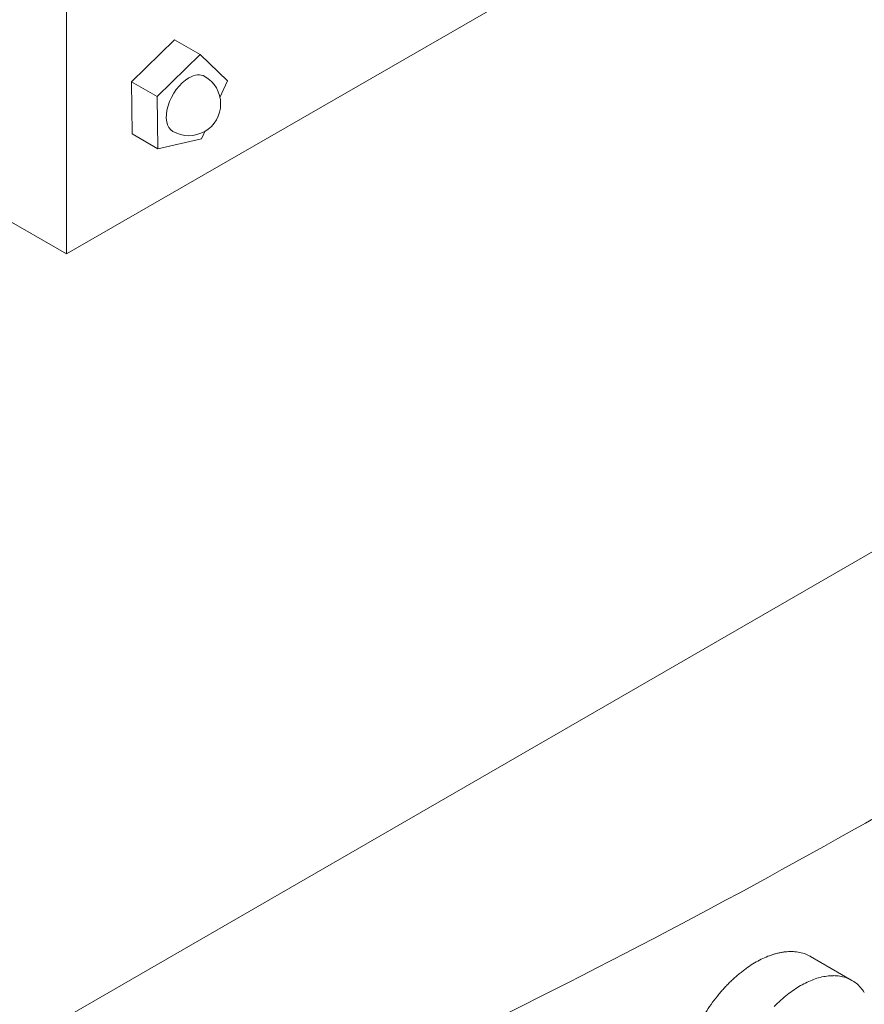
# Model space of a CAD drawing. Units: millimetres. Extents: x 0 to 37050, y -15095 to 19089.
# Drawn here: x 8911 to 9308, y 12599 to 13063 of the extents above; entities that cross this region are included whole.
import ezdxf

# ---------------------------------------------------------------- set-up
doc = ezdxf.new("R2010")
doc.units = ezdxf.units.MM

msp = doc.modelspace()

# ---------------------------------------------------------------- linework, layer by layer
at = {"color": 0, "linetype": 'Continuous', "lineweight": 0, "extrusion": (-5.55112e-17, 0.816497, 0.57735)}
for p, q in [((8932.78, 12952.34), (8932.78, 13806.39)), ((9632.82, 13356.5), (8932.78, 12952.34)), ((8963.32, 13033.37), (8983.57, 13053.15)), ((8995.62, 13046.19), (8983.57, 13053.15)), ((8995.62, 13046.19), (8975.37, 13026.41)), ((9008.54, 13033.92), (8995.62, 13046.19)), ((8963.73, 13008.87), (8963.32, 13033.37)), ((8975.37, 13026.41), (8963.32, 13033.37)), ((9005, 13026.01), (9008.54, 13033.92)), ((8975.37, 13026.41), (8975.78, 13001.91)), ((8975.78, 13001.91), (8963.73, 13008.87)), ((8996.27, 13006.55), (8997.84, 13010.04)), ((8975.78, 13001.91), (8996.27, 13006.55)), ((8869.2, 12989.05), (8932.78, 12952.34)), ((8866.54, 12554.83), (9588.6, 12971.72)), ((9283.01, 12621.46), (9302.52, 12610.19))]:
    msp.add_line(p, q, dxfattribs=at)
at = {"color": 0, "linetype": 'Continuous', "lineweight": 0, "extrusion": (-2.34618e-17, 5.55112e-17, -1)}
msp.add_arc((-8990.32, 13023), 14.99, 120, 300, dxfattribs=at)
at = {"color": 0, "linetype": 'Continuous', "lineweight": 0}
for major_axis, start_param, end_param in [((7.49, 12.98), 0, 0.785398), ((-7.49, -12.98), -2.356195, 0)]:
    msp.add_ellipse((8990.32, 13023), major_axis=major_axis, ratio=0.57735, start_param=start_param, end_param=end_param, dxfattribs=at)
at = {"color": 0, "linetype": 'Continuous', "lineweight": 0, "extrusion": (1.94738e-16, 2.05416e-16, -1)}
msp.add_ellipse((9257.75, 12579.53), major_axis=(26.12, 41.55), ratio=0.585345, start_param=-0.895122, end_param=-0.807534, dxfattribs=at)
at = {"color": 0, "linetype": 'Continuous', "lineweight": 0, "extrusion": (1.21043e-17, 1.23535e-16, -1)}
msp.add_ellipse((9257.75, 12579.54), major_axis=(26.12, 41.54), ratio=0.585345, start_param=-0.807544, end_param=-0.719945, dxfattribs=at)
at = {"color": 0, "linetype": 'Continuous', "lineweight": 0, "extrusion": (-2.87426e-16, 3.77273e-16, -1)}
msp.add_ellipse((9257.77, 12579.59), major_axis=(26.07, 41.49), ratio=0.585536, start_param=-0.71976, end_param=-0.629125, dxfattribs=at)
at = {"color": 0, "linetype": 'Continuous', "lineweight": 0, "extrusion": (-8.19313e-17, 1.82611e-16, -1)}
msp.add_ellipse((9257.76, 12579.57), major_axis=(26.08, 41.5), ratio=0.585572, start_param=-0.985561, end_param=-0.89495, dxfattribs=at)
at = {"color": 0, "linetype": 'Continuous', "lineweight": 0, "extrusion": (-2.77289e-16, 3.52389e-16, -1)}
for centre, major_axis, start_param, end_param in [((9278.32, 12567.67), (24.52, 42.47), -0.785404, -0.697781), ((9278.3, 12567.81), (24.42, 42.3), -1.057145, -0.963635)]:
    msp.add_ellipse(centre, major_axis=major_axis, ratio=0.57735, start_param=start_param, end_param=end_param, dxfattribs=at)
at = {"color": 0, "linetype": 'Continuous', "lineweight": 0, "extrusion": (-1.60822e-16, 2.21048e-16, -1)}
msp.add_ellipse((9278.33, 12567.72), major_axis=(24.49, 42.41), ratio=0.57735, start_param=-0.697793, end_param=-0.607141, dxfattribs=at)
at = {"color": 0, "linetype": 'Continuous', "lineweight": 0, "extrusion": (-1.0903e-16, 2.55245e-16, -1)}
for centre, major_axis, start_param, end_param in [((9278.34, 12567.84), (24.42, 42.3), -0.607153, -0.513638), ((9278.32, 12567.67), (24.52, 42.47), -0.873011, -0.785392)]:
    msp.add_ellipse(centre, major_axis=major_axis, ratio=0.57735, start_param=start_param, end_param=end_param, dxfattribs=at)
at = {"color": 0, "linetype": 'Continuous', "lineweight": 0, "extrusion": (-1.57104e-16, 2.83e-16, -1)}
msp.add_ellipse((9278.38, 12568.01), major_axis=(24.32, 42.13), ratio=0.57735, start_param=-0.51365, end_param=-0.4175, dxfattribs=at)
at = {"color": 0, "linetype": 'Continuous', "lineweight": 0, "extrusion": (9.81409e-17, 3.9203e-16, -1)}
msp.add_ellipse((9278.45, 12568.25), major_axis=(24.19, 41.9), ratio=0.57735, start_param=-0.41751, end_param=-0.319013, dxfattribs=at)
at = {"color": 0, "linetype": 'Continuous', "lineweight": 0, "extrusion": (-9.16287e-18, 2.61685e-16, -1)}
msp.add_ellipse((9278.55, 12568.54), major_axis=(24.04, 41.63), ratio=0.57735, start_param=-0.319021, end_param=-0.21853, dxfattribs=at)
at = {"color": 0, "linetype": 'Continuous', "lineweight": 0, "extrusion": (-9.24296e-17, 1.17463e-16, -1)}
msp.add_ellipse((9278.76, 12569.03), major_axis=(23.76, 41.16), ratio=0.57735, start_param=-0.218741, end_param=-0.01352, dxfattribs=at)
at = {"color": 0, "linetype": 'Continuous', "lineweight": 0, "extrusion": (-2.21778e-16, 4.48537e-16, -1)}
msp.add_ellipse((9279.14, 12569.7), major_axis=(23.38, 40.49), ratio=0.57735, start_param=-0.013523, end_param=0.19393, dxfattribs=at)
at = {"color": 0, "linetype": 'Continuous', "lineweight": 0, "extrusion": (-2.32933e-16, 2.62682e-16, -1)}
msp.add_ellipse((9278.32, 12567.72), major_axis=(24.49, 42.41), ratio=0.57735, start_param=-0.963647, end_param=-0.872999, dxfattribs=at)
at = {"color": 0, "linetype": 'Continuous', "lineweight": 0, "extrusion": (-3.69184e-17, 2.13611e-16, -1)}
msp.add_ellipse((9279.45, 12570.13), major_axis=(23.11, 40.03), ratio=0.57735, start_param=0.194142, end_param=0.297285, dxfattribs=at)
at = {"color": 0, "linetype": 'Continuous', "lineweight": 0, "extrusion": (-2.36652e-16, 2.0073e-16, -1)}
msp.add_ellipse((9278.26, 12567.94), major_axis=(24.32, 42.13), ratio=0.57735, start_param=-1.153279, end_param=-1.057133, dxfattribs=at)
at = {"color": 0, "linetype": 'Continuous', "lineweight": 0}
for points, knots in [([(9703.02, 12952.63), (9591.21, 12860.94), (9465.86, 12774.88), (9190.67, 12616), (9041.6, 12543.62), (8882.77, 12479.06)], [-116.531698, -116.531698, -116.531698, -116.531698, -58.265863, -58.265863, 0, 0, 0, 0]), ([(9542.57, 12693.66), (9533.12, 12687.07), (9523.59, 12680.51), (9496.78, 12662.3), (9479.34, 12650.73), (9461.66, 12639.28), (9375.42, 12583.43), (9283.67, 12530.45), (9186.93, 12480.67), (9173.23, 12473.62), (9159.43, 12466.63), (9145.53, 12459.71)], [194.661904, 194.661904, 194.661904, 194.661904, 239.129653, 239.129653, 318.839556, 318.839556, 318.839556, 707.791363, 707.791363, 707.791363, 762.855182, 762.855182, 762.855182, 762.855182]), ([(9579.3, 12649.98), (9574.53, 12646.53), (9569.73, 12643.09), (9548.18, 12627.74), (9531.22, 12615.94), (9496.81, 12592.56), (9479.36, 12580.99), (9461.69, 12569.54), (9375.43, 12513.68), (9283.66, 12460.7), (9186.9, 12410.9), (9165.51, 12399.89), (9143.87, 12389.04), (9100.14, 12367.65), (9078.03, 12357.12), (9053.01, 12345.5), (9050.31, 12344.26), (9047.61, 12343.01)], [136.439263, 136.439263, 136.439263, 136.439263, 159.399839, 159.399839, 239.099771, 239.099771, 318.799714, 318.799714, 318.799714, 707.829564, 707.829564, 707.829564, 793.80103, 793.80103, 879.772481, 879.772481, 890.142073, 890.142073, 890.142073, 890.142073]), ([(9264.55, 12622.12), (9265.1, 12622.31), (9265.64, 12622.48), (9266.71, 12622.79), (9267.25, 12622.93), (9267.78, 12623.06)], [-0.4569313, -0.4569313, -0.4569313, -0.4569313, -0.2284662, -0.2284662, -0.000001, -0.000001, -0.000001, -0.000001]), ([(9267.78, 12623.06), (9268.32, 12623.19), (9268.86, 12623.3), (9269.94, 12623.49), (9270.47, 12623.56), (9270.99, 12623.63)], [-0.4678855, -0.4678855, -0.4678855, -0.4678855, -0.2339433, -0.2339433, -0.000001, -0.000001, -0.000001, -0.000001]), ([(9270.99, 12623.63), (9271.53, 12623.69), (9272.06, 12623.73), (9273.11, 12623.79), (9273.63, 12623.8), (9274.14, 12623.79)], [-0.4767161, -0.4767161, -0.4767161, -0.4767161, -0.2383586, -0.2383586, -0.000001, -0.000001, -0.000001, -0.000001]), ([(9274.14, 12623.79), (9274.66, 12623.78), (9275.18, 12623.75), (9276.19, 12623.66), (9276.69, 12623.6), (9277.18, 12623.52)], [-0.4831769, -0.4831769, -0.4831769, -0.4831769, -0.241589, -0.241589, -0.000001, -0.000001, -0.000001, -0.000001]), ([(9277.18, 12623.52), (9278.18, 12623.35), (9279.16, 12623.11), (9280.09, 12622.78), (9280.99, 12622.47), (9281.86, 12622.09), (9282.68, 12621.64)], [-0.975627, -0.975627, -0.975627, -0.975627, -0.4800179, -0.4800179, -0.4800179, -0.000001, -0.000001, -0.000001, -0.000001]), ([(9248.66, 12612.64), (9249.19, 12613.09), (9249.73, 12613.54), (9250.82, 12614.4), (9251.36, 12614.82), (9251.91, 12615.23)], [-0.4569898, -0.4569898, -0.4569898, -0.4569898, -0.2284954, -0.2284954, -0.000001, -0.000001, -0.000001, -0.000001]), ([(9242.23, 12606.39), (9242.75, 12606.96), (9243.27, 12607.53), (9244.34, 12608.62), (9244.87, 12609.16), (9245.42, 12609.69)], [-0.4768266, -0.4768266, -0.4768266, -0.4768266, -0.2384138, -0.2384138, -0.000001, -0.000001, -0.000001, -0.000001]), ([(9245.42, 12609.69), (9245.95, 12610.2), (9246.48, 12610.71), (9247.57, 12611.69), (9248.11, 12612.17), (9248.66, 12612.64)], [-0.4679727, -0.4679727, -0.4679727, -0.4679727, -0.2339869, -0.2339869, -0.000001, -0.000001, -0.000001, -0.000001]), ([(9239.15, 12602.79), (9239.65, 12603.41), (9240.16, 12604.02), (9241.18, 12605.23), (9241.7, 12605.82), (9242.23, 12606.39)], [-0.4833029, -0.4833029, -0.4833029, -0.4833029, -0.2416519, -0.2416519, -0.000001, -0.000001, -0.000001, -0.000001]), ([(9233.55, 12594.86), (9234.39, 12596.22), (9235.28, 12597.56), (9236.2, 12598.86), (9237.15, 12600.21), (9238.13, 12601.52), (9239.15, 12602.79)], [-0.9758855, -0.9758855, -0.9758855, -0.9758855, -0.4958768, -0.4958768, -0.4958768, -0.000001, -0.000001, -0.000001, -0.000001])]:
    msp.add_open_spline(points, degree=3, knots=knots, dxfattribs=at)
msp.add_open_spline([(9282.68, 12621.64), (9282.79, 12621.58), (9282.9, 12621.52), (9283.01, 12621.46)], degree=3, dxfattribs=at)

doc.saveas('drawing.dxf')
